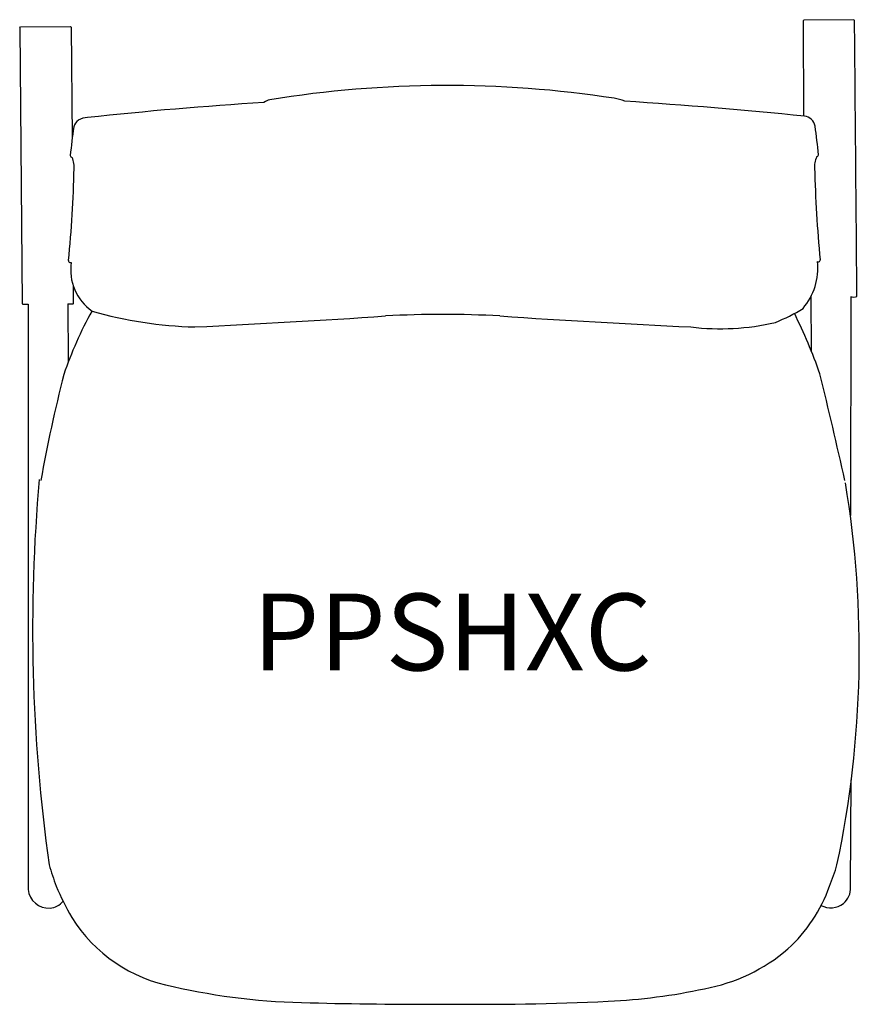
# Model space of a CAD drawing. Units: millimetres. Extents: x 7617 to 8162, y 5660 to 6300.
import ezdxf
from ezdxf.enums import TextEntityAlignment as Align

# ---------------------------------------------------------------- set-up
doc = ezdxf.new("R2010")
doc.units = ezdxf.units.MM
doc.header["$LTSCALE"] = 100
doc.layers.add('Product Code', color=7, linetype='Continuous')
doc.styles.add('arial', font='arial.ttf')

msp = doc.modelspace()

# ---------------------------------------------------------------- linework, layer by layer
at = {"extrusion": (-0.008306, 0.922958, 0.38481)}
msp.add_line((8126.35, 6300.2, -513.34), (8125.92, 6299.72, -512.19), dxfattribs=at)
for p, q in [((8125.92, 6299.72, -512.19), (8126.21, 6237.87, 523.92)), ((8158.86, 6300.48, -514.38), (8126.34, 6300.2, -514.38)), ((8159.34, 6300.01, -514.37), (8158.86, 6300.48, -514.37)), ((7616.82, 6295.28, -514.37), (7617.29, 6295.76, -513.34)), ((7616.82, 6295.28, -514.37), (7618.35, 6116.08, -461.55)), ((7617.29, 6295.76, -513.34), (7649.8, 6296.04, -513.34)), ((7649.8, 6296.04, -513.34), (7650.28, 6295.57, -513.32)), ((7650.28, 6295.57, -513.32), (7650.93, 6223.75, -495.61)), ((7651.85, 6116.06, -463.02), (7651.68, 6127.24, -895.03)), ((8156.84, 6120.39, -461), (8156.81, 5978.17, -454.27)), ((7622.26, 6115.51, -461.99), (7622.26, 5734.82, -462.45)), ((7648.06, 6115.73, -461.83), (7648.27, 6078.01, -454.91)), ((8156.81, 5736.6, -443.21), (8157.23, 5806.24, 2582.83))]:
    msp.add_line(p, q)
at = {"extrusion": (0.850109, 0.360842, 0.383546)}
msp.add_line((8131.46, 6084.57, 304.53), (8131.23, 6120.89, 1505.31), dxfattribs=at)
for centre, radius, start, end in [((-110609.34, 5172.49, -565.65), 118774.03, 0.4572989, 0.5439176), ((7894.33, 5539.69, 1083.31), 718.01, 81.28239, 99.20987), ((7781.06, 6239.79, 1083.31), 8.81, 100.80343, 128.50547), ((7999.97, 6224.91, 1083.31), 24.71, 66.08092, 82.59635), ((7789, 2888.34, 1083.31), 3366.41, 84.24137, 86.23608), ((7946.12, 3573.79, 576.78), 2678.33, 93.65092, 96.11463), ((7659.49, 6228.7, 1086.19), 7.88, 125.41518, 164.47893), ((7661.02, 6225.44, 576.78), 11.45, 90.94015, 122.22564), ((8126.04, 6230.02, 1085.66), 7.77, 9.40329, 84.60402), ((7992.55, 6181.52, 1083.07), 344.2, 171.76664, 174.88672), ((7793.06, 6182, 1085.66), 344.2, 5.11328, 8.23336), ((7651.26, 6212.37, 955.19), 1.55, 186.38907, 255.44538), ((7637.61, 6204.61, 955.19), 14.67, 353.50917, 25.25449), ((8148.01, 6205.1, 957.79), 14.67, 154.74551, 186.49083), ((8134.35, 6212.85, 957.79), 1.55, 284.55462, 353.61093), ((6776.23, 6226.31, 1502.71), 876.27, 354.60125, 358.52268), ((9009.38, 6226.79, 1505.31), 876.27, 181.47732, 185.39875), ((7649.66, 6143.66, 1502.71), 1.07, 169.06892, 209.29791), ((7649.78, 6143.92, 1502.71), 1.31, 216.56648, 294.87937), ((7682.34, 6137.7, -895.03), 32.4, 171.07538, 235.16875), ((8094.88, 6139.01, 1505.31), 40.61, 319.71842, 5.93777), ((8135.83, 6144.4, 1505.31), 1.31, 245.12063, 323.43352), ((8135.67, 6144.19, 1505.31), 1.34, 334.89586, 6.73731), ((8158.71, 6129.48, -461), 9.28, 258.33596, 283.67925), ((7618.87, 6116.04, -462.43), 0.522, 174.91583, 257.60575), ((7620.8, 6182.13, -461.99), 66.63, 268.24517, 271.24947), ((7647.2, 6216.52, -461.83), 100.79, 270.48888, 272.42823), ((7650.84, 6117.22, -461.83), 1.54, 294.43797, 311.13806), ((8063.41, 6214.19, 1505.31), 119.12, 291.96972, 301.61952), ((7868.06, 5995.73, 303.84), 234.57, 150.53504, 161.56893), ((7737.2, 6363.52, 178.81), 262.86, 253.79341, 268.5652), ((7472.97, 11647.08, 1135.52), 5552.32, 272.6597, 273.94145), ((7891.77, 5413, 905.93), 695.89, 86.93977, 93.06023), ((8310.57, 11647.08, 1135.52), 5552.32, 266.05855, 267.3403), ((7794.91, 5949.37, 304.53), 362.7, 19.46581, 26.22349), ((8072.14, 6255.99, 1138.34), 156.44, 262.94111, 283.24204), ((8555.65, 5836.86, 116.7), 939.49, 165.63835, 169.94791), ((4311.53, 5138.57, 116.7), 3937.16, 12.65076, 13.68794), ((8717.42, 5903.94, 2568.65), 1092.23, 174.8679, 188.04456), ((7491.52, 5889.76, 2582.83), 670.92, 348.06769, 9.41279), ((7950.24, 5847.48, 524.19), 328.75, 197.04919, 199.59486), ((8000.27, 5794.44, 1349.77), 153.92, 338.1787, 343.62243), ((7855.87, 5831.64, -465.81), 235.13, 203.67434, 209.20444), ((8047.99, 5771.08, -497.78), 101.02, 312.36193, 340.42209), ((8143.84, 5735.87, -406.5), 12.94, 310.03702, 2.8424), ((7635.69, 5736.46, -462.45), 13.5, 185.99166, 273.70562), ((7635.74, 5734.99, -546.29), 12.03, 273.90242, 321.07423), ((8143.91, 5736.62, -418.29), 13.5, 241.61173, 307.65194), ((7735.04, 5769.8, -465.81), 99.6, 212.07076, 259.30825), ((8041.31, 5783.29, 9.81), 114.59, 280.32554, 310.71311), ((7810.74, 6088.36, 914.73), 426.95, 257.25604, 269.30173), ((7982.5, 6036.16, 9.81), 374.11, 272.57663, 282.2456), ((7873.45, 8108.81, 501.42), 2448.32, 268.41053, 270.4307), ((7915.23, 7414.55, 9.81), 1754.14, 269.23628, 272.74769)]:
    msp.add_arc(centre, radius, start, end)

# ---------------------------------------------------------------- texts
at = {"layer": 'Product Code', "style": 'arial'}
msp.add_attdef('PPSHXC', text='PPSHXC', height=50, dxfattribs=at).set_placement((7897.96, 5877.42), align=Align.CENTER)

doc.saveas('drawing.dxf')
